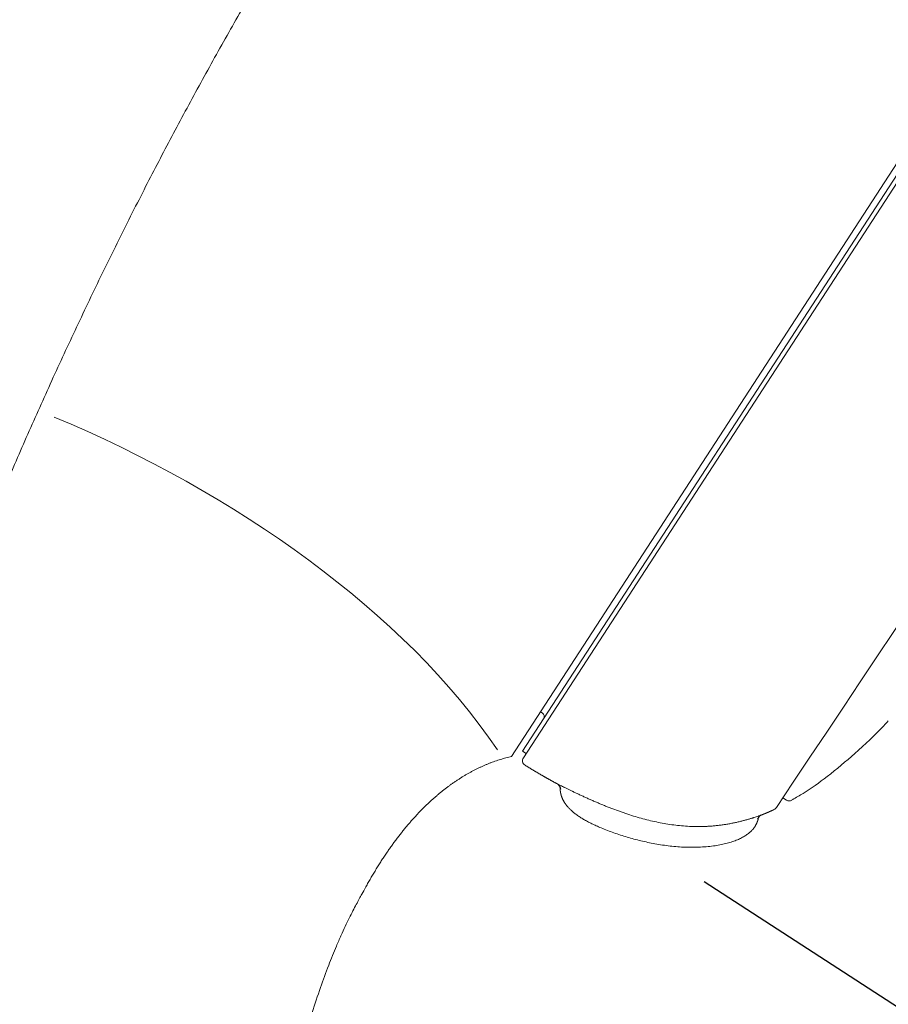
# Model space of a CAD drawing. Units: millimetres. Extents: x 0 to 1050, y 0 to 1485.
# Drawn here: x 711 to 752, y 1016 to 1062 of the extents above; entities that cross this region are included whole.
import ezdxf

# ---------------------------------------------------------------- set-up
doc = ezdxf.new("R2010")
doc.units = ezdxf.units.MM
doc.header["$LTSCALE"] = 2.5
doc.header["$PDMODE"] = 1
doc.header["$PDSIZE"] = -2
doc.layers.add('DIM', color=3, linetype='Continuous', lineweight=13)
doc.layers.add('MODEL', color=7, linetype='Continuous', lineweight=20)
doc.styles.add('ＭＳ ゴシック', font='msgothic.ttc', dxfattribs={"bigfont": 'ＭＳ ゴシック'})
doc.dimstyles.new('tfrom線あり', dxfattribs={"dimtxt": 12, "dimasz": 3, "dimexe": 0, "dimexo": 10, "dimgap": 10, "dimtad": 1, "dimdec": 0, "dimzin": 11, "dimdsep": 46, "dimtxsty": 'ＭＳ ゴシック', "dimblk": 'DOT', "dimcen": 0, "dimazin": 0, "dimtfac": 1, "dimtdec": 1, "dimtix": 1, "dimtofl": 0, "dimtmove": 0, "dimatfit": 0, "dimldrblk": 'DOT', "dimfxl": 1, "dimfrac": 2, "dimtolj": 1, "dimtzin": 11, "dimarcsym": 0})

# ---------------------------------------------------------------- blocks, each defined once
blk = doc.blocks.new('_DOT')
at = {"color": 0, "linetype": 'ByBlock', "lineweight": -2}
blk.add_line((-0.5, 0), (-1, 0), dxfattribs=at)
at = {"color": 0, "linetype": 'ByBlock', "lineweight": -2, "const_width": 0.5}
blk.add_lwpolyline([(-0.25, 0, 1), (0.25, 0, 1)], format="xyb", close=True, dxfattribs=at)
blk = doc.blocks.new('*D3')
at = {"layer": 'Defpoints', "color": 0, "transparency": 16777216}
for p in [(789.35, 1111.377), (881.755, 1051.369), (734.896, 1027.524)]:
    blk.add_point(p, dxfattribs=at)
at = {"layer": 'DIM', "color": 0, "linetype": 'Continuous', "lineweight": -2, "transparency": 16777216}
for p, q in [((797.737, 1105.931), (881.755, 1051.369)), ((828.934, 970.032), (880.121, 1048.853)), ((743.282, 1022.078), (827.3, 967.516))]:
    blk.add_line(p, q, dxfattribs=at)
at = {"layer": 'DIM', "color": 0, "lineweight": -2, "transparency": 16777216, "xscale": 3, "yscale": 3, "zscale": 3}
for p, rotation in [((881.755, 1051.369), 57.00000000002242), ((827.3, 967.516), 237.0000000000224)]:
    blk.add_blockref('_DOT', p, dxfattribs=dict(at, rotation=rotation))
at = {"layer": 'DIM', "color": 0, "transparency": 16777216, "insert": (840.726, 1018.406), "char_height": 12, "attachment_point": 5, "rotation": 57, "style": 'ＭＳ ゴシック'}
blk.add_mtext('\\A1;\\A1;Ø100 {}', dxfattribs=at)
blk = doc.blocks.new('*D4')
at = {"layer": 'Defpoints', "color": 0, "transparency": 16777216}
for p in [(776.003, 1060.437), (719.285, 906.815), (904.726, 906.815)]:
    blk.add_point(p, dxfattribs=at)
at = {"layer": 'DIM', "color": 0, "linetype": 'Continuous', "lineweight": -2, "transparency": 16777216}
for p, q in [((786.003, 1060.437), (904.726, 1060.437)), ((904.726, 1057.437), (904.726, 909.815)), ((729.285, 906.815), (904.726, 906.815))]:
    blk.add_line(p, q, dxfattribs=at)
at = {"layer": 'DIM', "color": 0, "lineweight": -2, "transparency": 16777216, "xscale": 3, "yscale": 3, "zscale": 3}
for p, rotation in [((904.726, 1060.437), 90), ((904.726, 906.815), 270)]:
    blk.add_blockref('_DOT', p, dxfattribs=dict(at, rotation=rotation))
at = {"layer": 'DIM', "color": 0, "transparency": 16777216, "insert": (888.724, 983.626), "char_height": 12, "attachment_point": 5, "rotation": 90, "style": 'ＭＳ ゴシック'}
blk.add_mtext('\\A1;\\A1;154', dxfattribs=at)

msp = doc.modelspace()

# ---------------------------------------------------------------- linework, layer by layer
at = {"layer": 'MODEL'}
for p, q in [((788.717, 1111.79), (734.261, 1027.935)), ((788.701, 1111.213), (734.781, 1028.185)), ((734.817, 1027.873), (789, 1111.307)), ((735.619, 1030.025), (735.703, 1029.971)), ((734.949, 1028.076), (734.781, 1028.185)), ((746.959, 1026), (747.13, 1025.889))]:
    msp.add_line(p, q, dxfattribs=at)
for centre, radius, start, end in [((-1845.347, 2761.605), 3119.68, 326.186922, 327.847766), ((735.594, 1029.803), 0.2, 327, 57), ((735.027, 1027.737), 0.25, 147, 238.2838), ((736.155, 1026.301), 0.435, 14.2227, 44.8687), ((747.266, 1026.098), 0.25, 237, 299.918), ((746.203, 1024.781), 0.481, 127.0954, 153.0876)]:
    msp.add_arc(centre, radius, start, end, dxfattribs=at)
for points, degree, knots in [([(788.717, 1111.79), (773.821, 1115.576), (756.958, 1108.543), (741.047, 1093.131), (727.418, 1075.299), (714.851, 1052.979), (704.314, 1027.885), (697.5, 1002.123), (693.863, 983.487), (691.033, 958.866), (691.553, 933.938), (692.052, 923.467), (692.356, 918.812)], 7, [0, 0, 0, 0, 0, 0, 0, 0, 0.431306, 0.466855, 0.575075, 0.718843, 0.862612, 1, 1, 1, 1, 1, 1, 1, 1]), ([(747.407, 1025.909), (747.595, 1026.014), (748.132, 1026.313), (749.143, 1027.052), (750.383, 1028.094), (751.354, 1029.011), (751.824, 1029.512), (751.9, 1029.594)], 3, [0, 0, 0, 0, 0.100929, 0.337123, 0.625542, 0.947766, 1, 1, 1, 1]), ([(736.411, 1026.646), (736.411, 1026.646), (736.412, 1026.645), (736.417, 1026.642), (736.427, 1026.638), (736.437, 1026.633), (736.456, 1026.623), (736.466, 1026.618), (736.479, 1026.612), (736.488, 1026.607), (736.492, 1026.605), (736.516, 1026.593), (736.538, 1026.583), (736.586, 1026.559), (736.614, 1026.545), (736.658, 1026.523), (736.681, 1026.512), (736.71, 1026.498), (736.723, 1026.491), (736.732, 1026.487), (736.736, 1026.485), (736.776, 1026.466), (736.813, 1026.447), (736.892, 1026.409), (736.933, 1026.389), (737.02, 1026.347), (737.065, 1026.325), (737.119, 1026.3), (737.125, 1026.297), (737.137, 1026.291), (737.155, 1026.282), (737.197, 1026.262), (737.283, 1026.221), (737.41, 1026.161), (737.569, 1026.087), (737.678, 1026.037), (737.76, 1026), (737.788, 1025.987), (737.844, 1025.962), (737.871, 1025.95), (737.955, 1025.912), (738.067, 1025.863), (738.235, 1025.79), (738.405, 1025.718), (738.576, 1025.647), (738.747, 1025.577), (738.862, 1025.532), (739.035, 1025.465), (739.151, 1025.422), (739.326, 1025.359), (739.384, 1025.338), (739.472, 1025.307), (739.501, 1025.297), (739.56, 1025.277), (739.59, 1025.267), (739.737, 1025.218), (739.854, 1025.18), (740.091, 1025.107), (740.209, 1025.072), (740.446, 1025.007), (740.565, 1024.976), (740.804, 1024.917), (741.043, 1024.862), (741.283, 1024.816), (741.524, 1024.773), (741.644, 1024.754), (741.887, 1024.72), (742.008, 1024.706), (742.252, 1024.681), (742.374, 1024.672), (742.619, 1024.657), (742.742, 1024.653), (742.989, 1024.649), (743.113, 1024.65), (743.299, 1024.655), (743.361, 1024.657), (743.439, 1024.661), (743.455, 1024.662), (743.486, 1024.664), (743.501, 1024.665), (743.548, 1024.668), (743.641, 1024.674), (743.797, 1024.688), (743.982, 1024.708), (744.104, 1024.724), (744.227, 1024.742), (744.288, 1024.751), (744.409, 1024.771), (744.529, 1024.793), (744.705, 1024.828), (744.819, 1024.853), (744.931, 1024.879), (744.987, 1024.893), (745.068, 1024.913), (745.102, 1024.922), (745.135, 1024.931), (745.148, 1024.934), (745.168, 1024.94), (745.24, 1024.959), (745.302, 1024.977), (745.396, 1025.004), (745.442, 1025.018), (745.506, 1025.038), (745.538, 1025.048), (745.568, 1025.057), (745.583, 1025.062), (745.588, 1025.064), (745.598, 1025.067), (745.641, 1025.081), (745.681, 1025.094), (745.746, 1025.116), (745.776, 1025.126), (745.815, 1025.14), (745.834, 1025.146), (745.851, 1025.152), (745.862, 1025.156), (745.867, 1025.158), (745.893, 1025.167), (745.91, 1025.173), (745.937, 1025.183), (745.947, 1025.187), (745.958, 1025.19), (745.96, 1025.191), (745.963, 1025.192), (745.964, 1025.193), (745.965, 1025.193), (745.965, 1025.193), (745.965, 1025.193), (745.965, 1025.193), (745.965, 1025.193), (745.965, 1025.193), (745.965, 1025.193), (745.965, 1025.193)], 3, [0, 0, 0, 0, 0.007812, 0.015625, 0.015625, 0.03125, 0.03125, 0.039062, 0.042969, 0.042969, 0.046875, 0.046875, 0.0625, 0.0625, 0.078125, 0.078125, 0.085937, 0.089844, 0.091797, 0.091797, 0.09375, 0.09375, 0.109375, 0.109375, 0.125, 0.125, 0.140625, 0.140625, 0.142578, 0.142578, 0.144531, 0.148437, 0.15625, 0.171875, 0.1875, 0.203125, 0.203125, 0.210937, 0.210937, 0.21875, 0.21875, 0.234375, 0.25, 0.265625, 0.28125, 0.296875, 0.3125, 0.3125, 0.34375, 0.34375, 0.359375, 0.359375, 0.367188, 0.367188, 0.375, 0.375, 0.40625, 0.40625, 0.4375, 0.4375, 0.46875, 0.46875, 0.5, 0.53125, 0.53125, 0.5625, 0.5625, 0.59375, 0.59375, 0.625, 0.625, 0.65625, 0.65625, 0.6875, 0.6875, 0.703125, 0.703125, 0.707031, 0.707031, 0.710938, 0.710938, 0.71875, 0.734375, 0.75, 0.765625, 0.765625, 0.78125, 0.78125, 0.796875, 0.8125, 0.828125, 0.828125, 0.84375, 0.84375, 0.851563, 0.853516, 0.853516, 0.855469, 0.859375, 0.875, 0.875, 0.890625, 0.890625, 0.898438, 0.902344, 0.902344, 0.904297, 0.904297, 0.90625, 0.921875, 0.921875, 0.9375, 0.9375, 0.945313, 0.949219, 0.949219, 0.953125, 0.953125, 0.96875, 0.96875, 0.984375, 0.984375, 0.992188, 0.992188, 0.996094, 0.998047, 0.999023, 0.999512, 0.999756, 0.999878, 0.999878, 1, 1, 1, 1]), ([(745.812, 1025.014), (745.799, 1024.958), (745.739, 1024.752), (745.541, 1024.395), (744.923, 1023.852), (742.941, 1023.533), (740.81, 1023.797), (738.846, 1024.359), (737.352, 1025.017), (736.85, 1025.549), (736.673, 1025.876), (736.612, 1026.046)], 5, [0, 0, 0, 0, 0, 0, 0.07198, 0.257584, 0.396787, 0.53599, 0.675193, 0.814396, 1, 1, 1, 1, 1, 1]), ([(745.965, 1025.193), (745.965, 1025.193), (745.965, 1025.193), (745.965, 1025.193), (745.965, 1025.193), (745.965, 1025.193), (745.965, 1025.193), (745.965, 1025.193), (745.964, 1025.193), (745.962, 1025.192), (745.958, 1025.19), (745.95, 1025.188), (745.944, 1025.186), (745.937, 1025.183)], 3, [0, 0, 0, 0, 0.004801, 0.004801, 0.009602, 0.019205, 0.03841, 0.076819, 0.153638, 0.307277, 0.614553, 0.614553, 1, 1, 1, 1]), ([(724.455, 970.227), (724.445, 971.146), (724.429, 972.642), (724.36, 975.044), (724.269, 977.252), (724.161, 979.353), (724.031, 981.533), (723.881, 983.794), (723.716, 986.163), (723.501, 989.086), (723.236, 992.592), (722.974, 996.662), (722.845, 1000.474), (722.899, 1004.008), (723.138, 1007.262), (723.578, 1010.431), (724.098, 1012.913), (724.578, 1014.74), (724.93, 1015.938), (725.302, 1017.073), (725.682, 1018.114), (726.012, 1018.928), (726.276, 1019.534), (726.48, 1019.977), (726.67, 1020.37), (726.844, 1020.715), (727.002, 1021.016), (727.142, 1021.275), (727.222, 1021.422), (727.258, 1021.487), (727.322, 1021.603), (727.366, 1021.685), (727.446, 1021.829)], 3, [0, 0, 0, 0, 0.04645, 0.089869, 0.130617, 0.169033, 0.205422, 0.250441, 0.293014, 0.335234, 0.410736, 0.485258, 0.55818, 0.619244, 0.678424, 0.736606, 0.794493, 0.817582, 0.840587, 0.863266, 0.883564, 0.901204, 0.911138, 0.920477, 0.929492, 0.938484, 0.94775, 0.957553, 0.968099, 0.968099, 0.968099, 1, 1, 1, 1])]:
    msp.add_open_spline(points, degree=degree, knots=knots, dxfattribs=at)
for points, degree in [([(733.603, 1028.236), (729.309, 1034.651), (721.257, 1040.326), (712.858, 1043.826)], 3), ([(727.446, 1021.829), (728.215, 1023.215), (729.05, 1024.46), (729.952, 1025.541), (730.921, 1026.442), (731.966, 1027.152), (733.087, 1027.66), (734.261, 1027.935)], 7), ([(734.896, 1027.524), (735.205, 1027.333), (735.511, 1027.15), (735.814, 1026.974), (736.114, 1026.806), (736.411, 1026.646)], 5), ([(736.411, 1026.646), (736.429, 1026.636), (736.447, 1026.623), (736.463, 1026.608)], 3), ([(736.506, 1026.555), (736.529, 1026.516), (736.541, 1026.471), (736.542, 1026.429)], 3), ([(736.612, 1026.046), (736.581, 1026.131), (736.561, 1026.211), (736.548, 1026.288), (736.542, 1026.36), (736.542, 1026.429)], 5), ([(745.965, 1025.193), (746.083, 1025.239), (746.201, 1025.287), (746.319, 1025.338), (746.438, 1025.392), (746.557, 1025.448)], 5), ([(746.557, 1025.448), (746.607, 1025.471), (746.648, 1025.512), (746.674, 1025.561)], 3), ([(745.812, 1025.014), (745.818, 1025.043), (745.83, 1025.072), (745.847, 1025.098)], 3), ([(745.912, 1025.165), (745.929, 1025.177), (745.947, 1025.186), (745.965, 1025.193)], 3)]:
    msp.add_open_spline(points, degree=degree, dxfattribs=at)

# ---------------------------------------------------------------- dimensions: what is measured, and where the dimension line sits
at = {"layer": 'DIM', "linetype": 'Continuous'}
for base, p1, p2, angle, text, picture, middle, dimtype in [((881.755, 1051.369), (734.896, 1027.524), (789.35, 1111.377), 57, '\\A1;Ø100 {}', '*D3', (854.528, 1009.442), 161), ((904.726, 906.815), (776.003, 1060.437), (719.285, 906.815), 90, '\\A1;<>', '*D4', (904.726, 983.626), 160)]:
    dim = msp.add_linear_dim(base=base, p1=p1, p2=p2, angle=angle, text=text, dimstyle='tfrom線あり', override={"dimpost": '<>'}, dxfattribs=at)
    dim.commit()
    dim.dimension.update_dxf_attribs({"geometry": picture, "text_midpoint": middle, "dimtype": dimtype})

doc.saveas('drawing.dxf')
